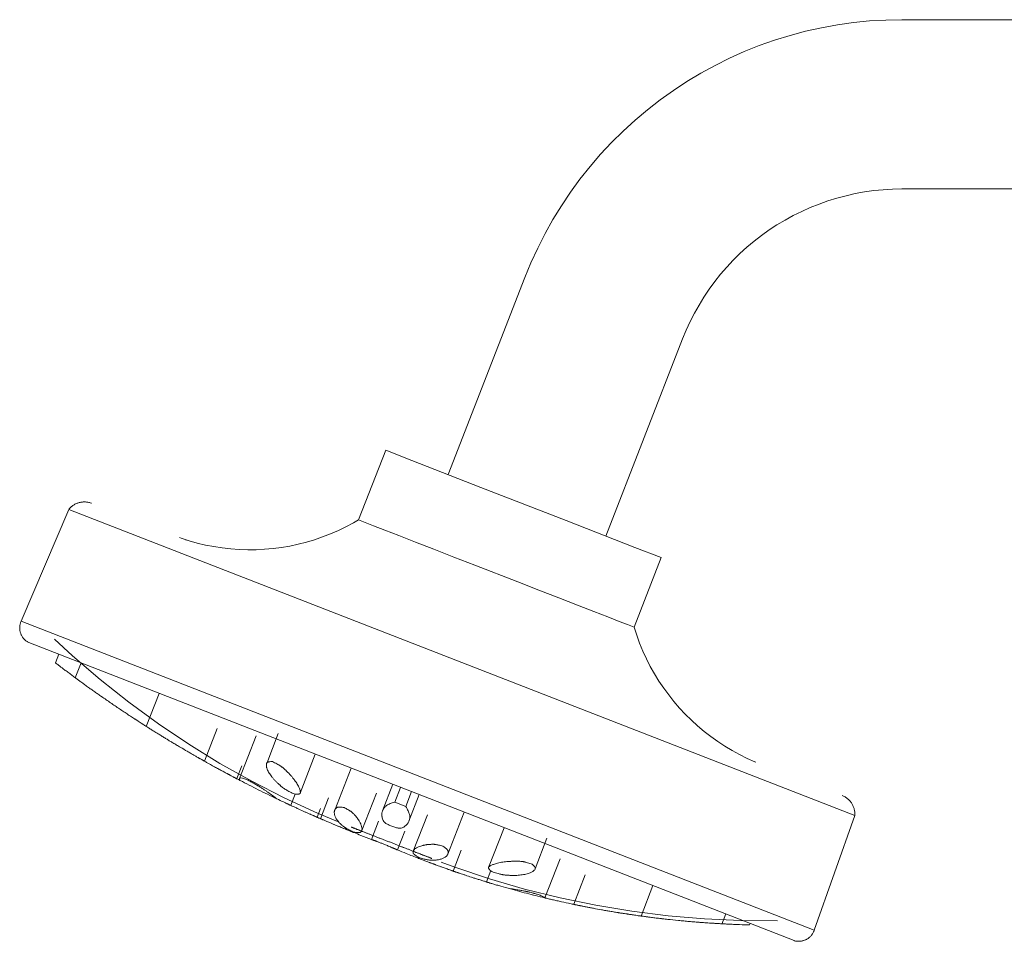
# Model space of a CAD drawing. Units: millimetres. Extents: x -7307 to -5343, y -15439 to 1445.
# Drawn here: x -6466 to -6326, y 1295 to 1426 of the extents above; entities that cross this region are included whole.
import ezdxf

# ---------------------------------------------------------------- set-up
doc = ezdxf.new("R2010")
doc.units = ezdxf.units.MM
doc.layers.add('P-SANR-FIXT', color=6, linetype='Continuous', lineweight=18)

# ---------------------------------------------------------------- blocks, each defined once
blk = doc.blocks.new('01-1822-11 MEZCLADOR DUCHA 8_ CON SALIDA TEDESCA - 01-1822-11-2569646-Vista derecha')
at = {"layer": 'P-SANR-FIXT'}
for p, q in [((-15236.54, 1426.04), (-15313.92, 1426.04)), ((-15313.92, 1402.04), (-15236.54, 1402.04)), ((-15367.37, 1389.5), (-15378.26, 1361.54)), ((-15355.9, 1352.83), (-15345.01, 1380.79)), ((-15387.11, 1364.99), (-15390.95, 1355.12)), ((-15432.04, 1356.62), (-15438.8, 1340.76)), ((-15320.59, 1313.22), (-15432.04, 1356.62)), ((-15390.95, 1355.12), (-15388.82, 1354.29)), ((-15388.82, 1354.29), (-15387.22, 1353.67)), ((-15387.22, 1353.67), (-15385.23, 1352.89)), ((-15385.23, 1352.89), (-15382.9, 1351.98)), ((-15415.42, 1352.27), (-15415.43, 1352.27)), ((-15382.89, 1351.98), (-15380.28, 1350.96)), ((-15380.28, 1350.96), (-15377.45, 1349.86)), ((-15377.45, 1349.86), (-15374.47, 1348.7)), ((-15374.47, 1348.7), (-15368.36, 1346.32)), ((-15351.88, 1339.9), (-15348.04, 1349.77)), ((-15368.36, 1346.32), (-15365.38, 1345.16)), ((-15365.38, 1345.16), (-15362.55, 1344.06)), ((-15362.54, 1344.06), (-15359.93, 1343.04)), ((-15359.93, 1343.04), (-15357.6, 1342.13)), ((-15357.6, 1342.13), (-15355.61, 1341.36)), ((-15326.34, 1296.96), (-15438.8, 1340.76)), ((-15355.61, 1341.36), (-15354.01, 1340.73)), ((-15354.01, 1340.73), (-15352.84, 1340.28)), ((-15352.83, 1340.28), (-15351.88, 1339.9)), ((-15437.72, 1337.73), (-15329.19, 1295.47)), ((-15433.45, 1336.07), (-15433.92, 1334.85)), ((-15430.29, 1334.84), (-15431.12, 1332.71)), ((-15419.23, 1330.53), (-15421.06, 1325.83)), ((-15412.78, 1320.92), (-15410.98, 1325.55)), ((-15405.49, 1324.5), (-15407.83, 1318.48)), ((-15402.34, 1324.82), (-15403.98, 1320.61)), ((-15399.24, 1316.37), (-15397.09, 1321.91)), ((-15408.21, 1318.44), (-15407.5, 1320.26)), ((-15392.02, 1319.93), (-15394.34, 1313.97)), ((-15386.08, 1317.65), (-15387.55, 1313.87)), ((-15385.83, 1315.09), (-15385, 1317.2)), ((-15383.44, 1316.6), (-15384.27, 1314.48)), ((-15400.57, 1314.66), (-15399.95, 1316.24)), ((-15395.21, 1315.71), (-15396.35, 1312.76)), ((-15390.5, 1311.07), (-15388.43, 1316.39)), ((-15383.82, 1312.42), (-15382.36, 1316.17)), ((-15396.84, 1312.97), (-15396.36, 1314.2)), ((-15384.27, 1314.48), (-15385.83, 1315.09)), ((-15388.11, 1312.42), (-15389.13, 1309.82)), ((-15381.2, 1313.29), (-15383.19, 1308.17)), ((-15378.3, 1307.75), (-15375.99, 1313.69)), ((-15326.34, 1296.96), (-15320.59, 1313.22)), ((-15385.41, 1308.33), (-15384.37, 1311)), ((-15370.31, 1311.48), (-15372.51, 1305.82)), ((-15391.58, 1310.78), (-15391.54, 1310.87)), ((-15365.93, 1305.66), (-15364.24, 1309.98)), ((-15377.54, 1305.34), (-15376.4, 1308.28)), ((-15382.5, 1307.32), (-15382.55, 1307.18)), ((-15364.54, 1301.52), (-15362.38, 1307.05)), ((-15372.19, 1305.4), (-15372.82, 1303.8)), ((-15358.81, 1304.82), (-15360.44, 1300.63)), ((-15350.9, 1298.94), (-15349.22, 1303.27)), ((-15339.45, 1297.83), (-15338.9, 1299.25)), ((-15335.53, 1297.7), (-15335.45, 1297.91))]:
    blk.add_line(p, q, dxfattribs=at)
at = {"layer": 'P-SANR-FIXT', "flags": 128}
for points in [[(-15313.92, 1426.04), (-15316.21, 1426), (-15318.5, 1425.86), (-15320.79, 1425.63), (-15323.06, 1425.31), (-15325.32, 1424.9), (-15327.56, 1424.4), (-15329.77, 1423.81), (-15331.96, 1423.13), (-15334.13, 1422.37), (-15336.26, 1421.52), (-15338.35, 1420.58), (-15340.41, 1419.56), (-15342.42, 1418.46), (-15344.39, 1417.28), (-15346.31, 1416.02), (-15348.18, 1414.69), (-15349.99, 1413.28), (-15351.74, 1411.81), (-15353.44, 1410.26), (-15355.07, 1408.65), (-15356.64, 1406.97), (-15358.13, 1405.23), (-15359.56, 1403.43), (-15360.91, 1401.58), (-15362.19, 1399.67), (-15363.39, 1397.72), (-15364.51, 1395.72), (-15365.55, 1393.67), (-15366.51, 1391.59), (-15367.37, 1389.5)], [(-15345.01, 1380.79), (-15344.5, 1382.02), (-15343.94, 1383.23), (-15343.34, 1384.42), (-15342.68, 1385.59), (-15341.98, 1386.72), (-15341.24, 1387.83), (-15340.45, 1388.91), (-15339.62, 1389.95), (-15338.75, 1390.96), (-15337.84, 1391.94), (-15336.89, 1392.88), (-15335.91, 1393.78), (-15334.88, 1394.63), (-15333.83, 1395.45), (-15332.74, 1396.23), (-15331.63, 1396.96), (-15330.48, 1397.64), (-15329.31, 1398.28), (-15328.11, 1398.87), (-15326.9, 1399.42), (-15325.66, 1399.91), (-15324.4, 1400.36), (-15323.12, 1400.75), (-15321.83, 1401.09), (-15320.53, 1401.38), (-15319.22, 1401.62), (-15317.9, 1401.81), (-15316.57, 1401.94), (-15315.24, 1402.02), (-15313.92, 1402.04)], [(-15387.11, 1364.99), (-15383.38, 1363.53), (-15373.61, 1359.73), (-15361.53, 1355.03), (-15351.77, 1351.22), (-15348.04, 1349.77)], [(-15432.04, 1356.62), (-15431.97, 1356.71), (-15431.89, 1356.79), (-15431.81, 1356.87), (-15431.73, 1356.95), (-15431.64, 1357.02), (-15431.56, 1357.09), (-15431.47, 1357.16), (-15431.37, 1357.22), (-15431.28, 1357.28), (-15431.18, 1357.34), (-15431.08, 1357.39), (-15430.98, 1357.44), (-15430.87, 1357.48), (-15430.77, 1357.52), (-15430.66, 1357.55), (-15430.55, 1357.59), (-15430.44, 1357.61), (-15430.33, 1357.63), (-15430.22, 1357.65), (-15430.11, 1357.66), (-15429.99, 1357.67), (-15429.88, 1357.68), (-15429.77, 1357.68), (-15429.65, 1357.67), (-15429.54, 1357.66), (-15429.43, 1357.65), (-15429.32, 1357.63), (-15429.21, 1357.61), (-15429.1, 1357.58), (-15428.99, 1357.55), (-15428.88, 1357.51), (-15428.82, 1357.48)], [(-15416.36, 1352.61), (-15416.12, 1352.53), (-15414.98, 1352.16), (-15413.82, 1351.83), (-15412.65, 1351.56), (-15411.46, 1351.33), (-15410.27, 1351.15), (-15409.08, 1351.01), (-15407.88, 1350.93), (-15406.67, 1350.89), (-15405.47, 1350.9), (-15404.27, 1350.96), (-15403.07, 1351.07), (-15401.87, 1351.22), (-15400.69, 1351.42), (-15399.51, 1351.67), (-15398.34, 1351.97), (-15397.19, 1352.31), (-15396.05, 1352.7), (-15394.93, 1353.13), (-15393.82, 1353.61), (-15392.74, 1354.13), (-15391.67, 1354.7), (-15390.95, 1355.12)], [(-15437.72, 1337.73), (-15437.8, 1337.77), (-15437.88, 1337.82), (-15437.96, 1337.87), (-15438.03, 1337.92), (-15438.11, 1337.98), (-15438.18, 1338.04), (-15438.25, 1338.1), (-15438.32, 1338.16), (-15438.38, 1338.23), (-15438.44, 1338.3), (-15438.5, 1338.37), (-15438.56, 1338.45), (-15438.61, 1338.52), (-15438.66, 1338.6), (-15438.71, 1338.68), (-15438.75, 1338.76), (-15438.79, 1338.85), (-15438.83, 1338.93), (-15438.86, 1339.02), (-15438.89, 1339.11), (-15438.92, 1339.2), (-15438.94, 1339.29), (-15438.96, 1339.38), (-15438.98, 1339.47), (-15438.99, 1339.57), (-15439, 1339.66), (-15439, 1339.75), (-15439, 1339.84), (-15439, 1339.94), (-15438.99, 1340.03), (-15438.98, 1340.12), (-15438.97, 1340.22), (-15438.95, 1340.31), (-15438.93, 1340.4), (-15438.9, 1340.49), (-15438.88, 1340.58), (-15438.84, 1340.66), (-15438.81, 1340.75), (-15438.8, 1340.76)], [(-15351.88, 1339.9), (-15351.51, 1338.76), (-15351.1, 1337.63), (-15350.64, 1336.52), (-15350.13, 1335.42), (-15349.59, 1334.35), (-15349, 1333.3), (-15348.37, 1332.27), (-15347.69, 1331.28), (-15346.98, 1330.3), (-15346.23, 1329.36), (-15345.45, 1328.45), (-15344.63, 1327.57), (-15343.77, 1326.72), (-15342.88, 1325.91), (-15341.96, 1325.14), (-15341.01, 1324.4), (-15340.03, 1323.7), (-15339.02, 1323.04), (-15337.99, 1322.42), (-15336.93, 1321.85), (-15335.85, 1321.31), (-15334.75, 1320.82), (-15334.61, 1320.77)], [(-15393.94, 1312.37), (-15396.79, 1313.55), (-15401.49, 1315.71), (-15406.11, 1318.07), (-15410.63, 1320.6), (-15415.04, 1323.31), (-15419.34, 1326.2), (-15423.52, 1329.26), (-15427.57, 1332.48), (-15431.5, 1335.86), (-15434.05, 1338.22)], [(-15322.38, 1316.04), (-15322.28, 1316), (-15322.18, 1315.95), (-15322.08, 1315.9), (-15321.98, 1315.84), (-15321.88, 1315.78), (-15321.79, 1315.72), (-15321.7, 1315.65), (-15321.61, 1315.58), (-15321.52, 1315.51), (-15321.44, 1315.43), (-15321.36, 1315.35), (-15321.29, 1315.27), (-15321.21, 1315.18), (-15321.14, 1315.09), (-15321.08, 1315), (-15321.02, 1314.91), (-15320.96, 1314.81), (-15320.9, 1314.71), (-15320.85, 1314.61), (-15320.81, 1314.51), (-15320.77, 1314.4), (-15320.73, 1314.3), (-15320.7, 1314.19), (-15320.67, 1314.08), (-15320.64, 1313.97), (-15320.62, 1313.86), (-15320.61, 1313.75), (-15320.6, 1313.63), (-15320.59, 1313.52), (-15320.59, 1313.41), (-15320.59, 1313.29), (-15320.59, 1313.22)], [(-15380.56, 1307.12), (-15380.57, 1307.12), (-15380.59, 1307.13), (-15380.63, 1307.14), (-15380.67, 1307.16), (-15380.72, 1307.18), (-15380.78, 1307.2), (-15380.84, 1307.23), (-15380.92, 1307.26), (-15381, 1307.29), (-15381.1, 1307.33), (-15381.2, 1307.37), (-15381.31, 1307.41), (-15381.43, 1307.46), (-15381.55, 1307.5), (-15381.69, 1307.56), (-15381.83, 1307.61), (-15381.97, 1307.67), (-15382.13, 1307.73), (-15382.29, 1307.79), (-15382.46, 1307.86), (-15382.63, 1307.92), (-15382.81, 1307.99), (-15382.99, 1308.07), (-15383.18, 1308.14), (-15383.38, 1308.22), (-15383.58, 1308.29), (-15383.78, 1308.37), (-15383.99, 1308.45), (-15384.2, 1308.54), (-15384.42, 1308.62), (-15384.64, 1308.7), (-15384.86, 1308.79), (-15385.08, 1308.88), (-15385.3, 1308.97), (-15385.53, 1309.05), (-15385.76, 1309.14), (-15385.99, 1309.23), (-15386.21, 1309.32), (-15386.44, 1309.41), (-15386.67, 1309.5), (-15386.9, 1309.59), (-15387.13, 1309.68), (-15387.35, 1309.76), (-15387.58, 1309.85), (-15387.8, 1309.94), (-15388.02, 1310.02), (-15388.23, 1310.11), (-15388.45, 1310.19), (-15388.66, 1310.27), (-15388.86, 1310.35), (-15389.07, 1310.43), (-15389.26, 1310.51), (-15389.46, 1310.58), (-15389.64, 1310.66), (-15389.83, 1310.73), (-15390, 1310.8), (-15390.17, 1310.86), (-15390.34, 1310.93), (-15390.5, 1310.99), (-15390.65, 1311.05), (-15390.79, 1311.1), (-15390.93, 1311.16), (-15391.06, 1311.21), (-15391.18, 1311.25), (-15391.3, 1311.3), (-15391.4, 1311.34), (-15391.5, 1311.38), (-15391.59, 1311.41), (-15391.67, 1311.44), (-15391.74, 1311.47), (-15391.81, 1311.5), (-15391.86, 1311.52), (-15391.91, 1311.54), (-15391.94, 1311.55), (-15391.97, 1311.56), (-15391.99, 1311.57), (-15392, 1311.57)], [(-15392, 1311.57), (-15391.98, 1311.57), (-15391.96, 1311.56), (-15391.93, 1311.54), (-15391.89, 1311.53), (-15391.84, 1311.51), (-15391.78, 1311.49), (-15391.71, 1311.46), (-15391.63, 1311.43), (-15391.55, 1311.4), (-15391.46, 1311.36), (-15391.35, 1311.32), (-15391.24, 1311.28), (-15391.13, 1311.23), (-15391, 1311.18), (-15390.87, 1311.13), (-15390.73, 1311.08), (-15390.58, 1311.02), (-15390.43, 1310.96), (-15390.26, 1310.9), (-15390.1, 1310.83), (-15389.92, 1310.76), (-15389.74, 1310.69), (-15389.56, 1310.62), (-15389.37, 1310.55), (-15389.17, 1310.47), (-15388.97, 1310.39), (-15388.77, 1310.32), (-15388.56, 1310.23), (-15388.35, 1310.15), (-15388.14, 1310.07), (-15387.92, 1309.98), (-15387.7, 1309.9), (-15387.47, 1309.81), (-15387.25, 1309.72), (-15387.02, 1309.63), (-15386.8, 1309.55), (-15386.57, 1309.46), (-15386.34, 1309.37), (-15386.11, 1309.28), (-15385.88, 1309.19), (-15385.65, 1309.1), (-15385.43, 1309.01), (-15385.2, 1308.92), (-15384.98, 1308.84), (-15384.75, 1308.75), (-15384.53, 1308.67), (-15384.32, 1308.58), (-15384.1, 1308.5), (-15383.89, 1308.42), (-15383.69, 1308.34), (-15383.49, 1308.26), (-15383.29, 1308.18), (-15383.1, 1308.11), (-15382.91, 1308.03), (-15382.73, 1307.96), (-15382.55, 1307.89), (-15382.38, 1307.83), (-15382.21, 1307.76), (-15382.06, 1307.7), (-15381.9, 1307.64), (-15381.76, 1307.59), (-15381.62, 1307.53), (-15381.49, 1307.48), (-15381.37, 1307.43), (-15381.26, 1307.39), (-15381.15, 1307.35), (-15381.05, 1307.31), (-15380.96, 1307.28), (-15380.88, 1307.24), (-15380.81, 1307.22), (-15380.75, 1307.19), (-15380.69, 1307.17), (-15380.65, 1307.15), (-15380.61, 1307.14), (-15380.58, 1307.13), (-15380.56, 1307.12), (-15380.55, 1307.12)], [(-15331.55, 1298.3), (-15336.73, 1298.33), (-15341.91, 1298.56), (-15347.07, 1298.99), (-15352.21, 1299.64), (-15357.32, 1300.49), (-15362.39, 1301.54), (-15367.41, 1302.79), (-15372.39, 1304.25), (-15377.3, 1305.9), (-15379.23, 1306.62)], [(-15326.34, 1296.96), (-15326.37, 1296.87), (-15326.4, 1296.79), (-15326.44, 1296.7), (-15326.48, 1296.62), (-15326.53, 1296.54), (-15326.58, 1296.46), (-15326.63, 1296.38), (-15326.68, 1296.3), (-15326.74, 1296.23), (-15326.8, 1296.16), (-15326.87, 1296.09), (-15326.93, 1296.03), (-15327, 1295.96), (-15327.07, 1295.9), (-15327.14, 1295.84), (-15327.22, 1295.79), (-15327.3, 1295.74), (-15327.38, 1295.69), (-15327.46, 1295.65), (-15327.54, 1295.6), (-15327.63, 1295.57), (-15327.71, 1295.53), (-15327.8, 1295.5), (-15327.89, 1295.47), (-15327.98, 1295.45), (-15328.07, 1295.43), (-15328.16, 1295.41), (-15328.26, 1295.39), (-15328.35, 1295.39), (-15328.44, 1295.38), (-15328.53, 1295.38), (-15328.63, 1295.38), (-15328.72, 1295.38), (-15328.81, 1295.39), (-15328.91, 1295.4), (-15329, 1295.42), (-15329.09, 1295.44), (-15329.18, 1295.46), (-15329.19, 1295.47)]]:
    blk.add_lwpolyline(points, dxfattribs=at)
at = {"layer": 'P-SANR-FIXT'}
for points, knots in [([(-15433.92, 1334.85), (-15433.85, 1334.8), (-15433.69, 1334.67), (-15433.42, 1334.47), (-15433.18, 1334.29), (-15432.92, 1334.08), (-15432.54, 1333.8), (-15432.11, 1333.48), (-15431.79, 1333.24), (-15431.47, 1333), (-15431.24, 1332.83), (-15431.08, 1332.71)], [-1, -1, -1, -1, -0.9583333, -0.9166667, -0.890625, -0.875, -0.8333333, -0.7916667, -0.7708333, -0.75, -0.7097681, -0.7097681, -0.7097681, -0.7097681]), ([(-15431.08, 1332.71), (-15430.96, 1332.63), (-15430.73, 1332.45), (-15430.38, 1332.2), (-15430.09, 1331.99), (-15429.79, 1331.77), (-15429.38, 1331.48), (-15428.94, 1331.16), (-15428.61, 1330.93), (-15428.28, 1330.69), (-15427.87, 1330.4), (-15427.33, 1330.03), (-15426.74, 1329.62), (-15425.9, 1329.04), (-15425.05, 1328.47), (-15424.22, 1327.91), (-15423.71, 1327.57), (-15423.31, 1327.31), (-15423.03, 1327.12), (-15422.79, 1326.97), (-15422.6, 1326.85), (-15422.47, 1326.76), (-15422.33, 1326.67), (-15422.14, 1326.54), (-15421.9, 1326.39), (-15421.68, 1326.25), (-15421.53, 1326.15), (-15421.42, 1326.08), (-15421.33, 1326.02), (-15421.22, 1325.95), (-15421.1, 1325.88), (-15421.02, 1325.83), (-15420.99, 1325.81)], [-1, -1, -1, -1, -0.9583333, -0.9166667, -0.890625, -0.875, -0.8333333, -0.7916667, -0.7708333, -0.75, -0.7083333, -0.6666667, -0.6111111, -0.5555556, -0.4444444, -0.3888889, -0.3333333, -0.3055556, -0.2777778, -0.25, -0.2361111, -0.2222222, -0.2083333, -0.1944444, -0.1666667, -0.1388889, -0.125, -0.1111111, -0.0972222, -0.0833333, -0.0555556, -0.0286013, -0.0286013, -0.0286013, -0.0286013]), ([(-15420.93, 1325.77), (-15420.94, 1325.78), (-15420.96, 1325.79), (-15420.98, 1325.8), (-15420.99, 1325.81), (-15420.95, 1325.78), (-15420.9, 1325.75), (-15420.87, 1325.73)], [-0.1111111, -0.1111111, -0.1111111, -0.1111111, -0.0972222, -0.0833333, -0.0555556, -0.0277778, 0, 0, 0, 0]), ([(-15420.87, 1325.73), (-15420.72, 1325.64), (-15420.43, 1325.45), (-15420.03, 1325.2), (-15419.72, 1325.01), (-15419.41, 1324.82), (-15419.03, 1324.58), (-15418.63, 1324.34), (-15418.33, 1324.15), (-15418.04, 1323.97), (-15417.69, 1323.76), (-15417.23, 1323.49), (-15416.75, 1323.2), (-15416.06, 1322.79), (-15415.4, 1322.4), (-15414.77, 1322.04), (-15414.4, 1321.82), (-15414.12, 1321.66), (-15413.92, 1321.55), (-15413.76, 1321.46), (-15413.64, 1321.39), (-15413.55, 1321.34), (-15413.47, 1321.29), (-15413.34, 1321.22), (-15413.19, 1321.13), (-15413.06, 1321.06), (-15412.98, 1321.01), (-15412.94, 1320.99), (-15412.91, 1320.97), (-15412.88, 1320.96), (-15412.87, 1320.95), (-15412.9, 1320.97), (-15412.93, 1320.99), (-15412.95, 1320.99)], [-1, -1, -1, -1, -0.9583333, -0.9166667, -0.890625, -0.875, -0.8333333, -0.7916667, -0.7708333, -0.75, -0.7083333, -0.6666667, -0.6111111, -0.5555556, -0.4444444, -0.3888889, -0.3333333, -0.3055556, -0.2777778, -0.25, -0.2361111, -0.2222222, -0.2083333, -0.1944444, -0.1666667, -0.1388889, -0.125, -0.1111111, -0.0972222, -0.0833333, -0.0555556, -0.0277778, -0.009366, -0.009366, -0.009366, -0.009366]), ([(-15418.44, 1324.22), (-15418.45, 1324.22), (-15418.47, 1324.24), (-15418.49, 1324.25), (-15418.48, 1324.24), (-15418.47, 1324.23)], [-0.05442963, -0.05442963, -0.05442963, -0.05442963, -0.05, -0.025, 0, 0, 0, 0]), ([(-15412.94, 1320.99), (-15412.79, 1320.91), (-15412.26, 1320.61), (-15411.55, 1320.21), (-15410.83, 1319.82), (-15410.4, 1319.59), (-15410.07, 1319.41), (-15409.83, 1319.28), (-15409.64, 1319.18), (-15409.49, 1319.1), (-15409.37, 1319.04), (-15409.26, 1318.98), (-15409.11, 1318.89), (-15408.91, 1318.79), (-15408.74, 1318.7), (-15408.62, 1318.64), (-15408.55, 1318.6), (-15408.48, 1318.57), (-15408.41, 1318.53), (-15408.35, 1318.49), (-15408.31, 1318.47), (-15408.3, 1318.47), (-15408.31, 1318.47)], [-0.5384535, -0.5384535, -0.5384535, -0.5384535, -0.5, -0.4, -0.35, -0.3, -0.275, -0.25, -0.225, -0.2125, -0.2, -0.1875, -0.175, -0.15, -0.125, -0.1125, -0.1, -0.0875, -0.075, -0.05, -0.025, 0, 0, 0, 0]), ([(-15400, 1316.24), (-15400.12, 1316.3), (-15400.36, 1316.4), (-15400.69, 1316.56), (-15400.94, 1316.69), (-15401.13, 1316.8), (-15401.26, 1316.88), (-15401.39, 1316.95), (-15401.54, 1317.06), (-15401.72, 1317.19), (-15401.88, 1317.32), (-15402, 1317.43), (-15402.09, 1317.5), (-15402.18, 1317.58), (-15402.3, 1317.68), (-15402.43, 1317.8), (-15402.58, 1317.94), (-15402.77, 1318.14), (-15403, 1318.39), (-15403.33, 1318.77), (-15403.59, 1319.15), (-15403.79, 1319.51), (-15403.89, 1319.73), (-15403.95, 1319.91), (-15403.99, 1320.04), (-15404.01, 1320.14), (-15404.02, 1320.22), (-15404.02, 1320.28), (-15404.02, 1320.35), (-15404.02, 1320.43), (-15404.02, 1320.53), (-15403.99, 1320.63), (-15403.95, 1320.69), (-15403.91, 1320.73), (-15403.85, 1320.76), (-15403.76, 1320.8), (-15403.62, 1320.83), (-15403.42, 1320.85), (-15403.26, 1320.85), (-15403.18, 1320.85)], [-1, -1, -1, -1, -0.972222, -0.944444, -0.916667, -0.902778, -0.888889, -0.875, -0.861111, -0.833333, -0.805556, -0.791667, -0.777778, -0.763889, -0.75, -0.722222, -0.694444, -0.666667, -0.611111, -0.555556, -0.444444, -0.388889, -0.333333, -0.305556, -0.277778, -0.25, -0.236111, -0.222222, -0.208333, -0.194444, -0.166667, -0.138889, -0.125, -0.111111, -0.097222, -0.083333, -0.055556, -0.027778, 0, 0, 0, 0]), ([(-15403.18, 1320.85), (-15403.07, 1320.8), (-15402.85, 1320.7), (-15402.54, 1320.55), (-15402.3, 1320.41), (-15402.12, 1320.3), (-15401.99, 1320.22), (-15401.87, 1320.13), (-15401.72, 1320.02), (-15401.54, 1319.86), (-15401.37, 1319.71), (-15401.24, 1319.59), (-15401.15, 1319.5), (-15401.06, 1319.42), (-15400.95, 1319.3), (-15400.81, 1319.16), (-15400.66, 1319), (-15400.47, 1318.78), (-15400.26, 1318.53), (-15399.95, 1318.13), (-15399.69, 1317.74), (-15399.48, 1317.38), (-15399.37, 1317.16), (-15399.31, 1317), (-15399.26, 1316.88), (-15399.24, 1316.79), (-15399.22, 1316.72), (-15399.22, 1316.67), (-15399.21, 1316.61), (-15399.2, 1316.54), (-15399.2, 1316.46), (-15399.21, 1316.38), (-15399.24, 1316.33), (-15399.29, 1316.3), (-15399.34, 1316.27), (-15399.42, 1316.25), (-15399.56, 1316.23), (-15399.75, 1316.22), (-15399.91, 1316.23), (-15400, 1316.24)], [-1, -1, -1, -1, -0.972222, -0.944444, -0.916667, -0.902778, -0.888889, -0.875, -0.861111, -0.833333, -0.805556, -0.791667, -0.777778, -0.763889, -0.75, -0.722222, -0.694444, -0.666667, -0.611111, -0.555556, -0.444444, -0.388889, -0.333333, -0.305556, -0.277778, -0.25, -0.236111, -0.222222, -0.208333, -0.194444, -0.166667, -0.138889, -0.125, -0.111111, -0.097222, -0.083333, -0.055556, -0.027778, 0, 0, 0, 0]), ([(-15408.55, 1318.6), (-15408.55, 1318.6), (-15408.56, 1318.61), (-15408.56, 1318.61), (-15408.56, 1318.61)], [-0.02854528, -0.02854528, -0.02854528, -0.02854528, -0.02777778, 0, 0, 0, 0]), ([(-15408.33, 1318.48), (-15408.27, 1318.45), (-15408.11, 1318.37), (-15407.91, 1318.26), (-15407.77, 1318.19), (-15407.75, 1318.18)], [-0.96753792, -0.96753792, -0.96753792, -0.96753792, -0.94444444, -0.90277778, -0.89528828, -0.89528828, -0.89528828, -0.89528828]), ([(-15407.42, 1318.53), (-15407.33, 1318.5), (-15407.14, 1318.43), (-15406.87, 1318.32), (-15406.6, 1318.2), (-15406.38, 1318.1), (-15406.21, 1318.01), (-15406.03, 1317.92), (-15405.82, 1317.79), (-15405.6, 1317.67), (-15405.44, 1317.57), (-15405.33, 1317.5), (-15405.22, 1317.43), (-15405.07, 1317.35), (-15404.91, 1317.24), (-15404.72, 1317.12), (-15404.53, 1316.99), (-15404.34, 1316.87), (-15404.1, 1316.71), (-15403.7, 1316.43), (-15403.13, 1316.03), (-15402.72, 1315.72), (-15402.52, 1315.57)], [-1, -1, -1, -1, -0.958333, -0.916667, -0.875, -0.833333, -0.8125, -0.791667, -0.75, -0.708333, -0.6875, -0.666667, -0.645833, -0.625, -0.583333, -0.541667, -0.5, -0.458333, -0.416667, -0.333333, -0.166667, 0, 0, 0, 0]), ([(-15403.68, 1316.13), (-15403.68, 1316.13), (-15403.69, 1316.14), (-15403.69, 1316.14), (-15403.68, 1316.13), (-15403.68, 1316.13)], [-0.11111111, -0.11111111, -0.11111111, -0.11111111, -0.10416667, -0.08333333, -0.07724692, -0.07724692, -0.07724692, -0.07724692]), ([(-15403.68, 1316.13), (-15403.69, 1316.13), (-15403.69, 1316.14), (-15403.69, 1316.13), (-15403.68, 1316.13)], [-0.92275308, -0.92275308, -0.92275308, -0.92275308, -0.90277778, -0.88888889, -0.88888889, -0.88888889, -0.88888889]), ([(-15402.52, 1315.57), (-15402.22, 1315.42), (-15401.87, 1315.26), (-15401.51, 1315.09), (-15401.33, 1315.01), (-15401.2, 1314.94), (-15401.1, 1314.9), (-15401.03, 1314.87), (-15400.97, 1314.83), (-15400.87, 1314.79), (-15400.77, 1314.74), (-15400.69, 1314.7), (-15400.64, 1314.69), (-15400.63, 1314.68), (-15400.63, 1314.68), (-15400.64, 1314.68), (-15400.66, 1314.69), (-15400.67, 1314.7)], [-1, -1, -1, -1, -0.75, -0.6875, -0.625, -0.5625, -0.53125, -0.5, -0.46875, -0.4375, -0.375, -0.3125, -0.28125, -0.25, -0.21875, -0.1875, -0.1337073, -0.1337073, -0.1337073, -0.1337073]), ([(-15400.62, 1314.68), (-15400.61, 1314.67), (-15400.52, 1314.63), (-15400.26, 1314.51), (-15399.87, 1314.33), (-15399.27, 1314.05), (-15398.73, 1313.81), (-15398.22, 1313.58), (-15397.92, 1313.45), (-15397.71, 1313.35), (-15397.55, 1313.28), (-15397.41, 1313.22), (-15397.3, 1313.17), (-15397.22, 1313.14), (-15397.12, 1313.1), (-15397, 1313.04), (-15396.9, 1313), (-15396.87, 1312.99), (-15396.87, 1312.99), (-15396.88, 1312.99), (-15396.88, 1312.99)], [-0.6983443, -0.6983443, -0.6983443, -0.6983443, -0.6944444, -0.6666667, -0.6111111, -0.5555556, -0.4444444, -0.3888889, -0.3333333, -0.3055556, -0.2777778, -0.25, -0.2291667, -0.2083333, -0.1944444, -0.1666667, -0.125, -0.1041667, -0.0833333, -0.0766725, -0.0766725, -0.0766725, -0.0766725]), ([(-15391.75, 1310.91), (-15391.86, 1310.96), (-15392.06, 1311.05), (-15392.34, 1311.2), (-15392.56, 1311.31), (-15392.71, 1311.4), (-15392.82, 1311.46), (-15392.92, 1311.53), (-15393.03, 1311.61), (-15393.16, 1311.71), (-15393.27, 1311.8), (-15393.35, 1311.88), (-15393.41, 1311.94), (-15393.48, 1311.99), (-15393.55, 1312.06), (-15393.64, 1312.15), (-15393.73, 1312.25), (-15393.85, 1312.39), (-15393.98, 1312.56), (-15394.11, 1312.76), (-15394.22, 1312.96), (-15394.33, 1313.22), (-15394.39, 1313.46), (-15394.4, 1313.67), (-15394.39, 1313.78), (-15394.37, 1313.86), (-15394.35, 1313.93), (-15394.33, 1314.01), (-15394.3, 1314.07), (-15394.27, 1314.11), (-15394.24, 1314.15), (-15394.21, 1314.18), (-15394.16, 1314.23), (-15394.1, 1314.3), (-15394.02, 1314.35), (-15393.94, 1314.38), (-15393.87, 1314.4), (-15393.79, 1314.41), (-15393.67, 1314.41), (-15393.51, 1314.41), (-15393.28, 1314.39), (-15393.11, 1314.36), (-15393.01, 1314.34)], [-1, -1, -1, -1, -0.975, -0.95, -0.925, -0.9125, -0.9, -0.8875, -0.875, -0.85, -0.825, -0.8125, -0.8, -0.7875, -0.775, -0.75, -0.725, -0.7, -0.65, -0.6, -0.55, -0.5, -0.4, -0.35, -0.325, -0.3, -0.275, -0.25, -0.225, -0.2125, -0.2, -0.1875, -0.175, -0.15, -0.125, -0.1125, -0.1, -0.0875, -0.075, -0.05, -0.025, 0, 0, 0, 0]), ([(-15393.01, 1314.34), (-15392.92, 1314.29), (-15392.73, 1314.2), (-15392.46, 1314.06), (-15392.27, 1313.94), (-15392.12, 1313.84), (-15392.02, 1313.77), (-15391.92, 1313.69), (-15391.8, 1313.59), (-15391.67, 1313.46), (-15391.55, 1313.34), (-15391.46, 1313.24), (-15391.4, 1313.17), (-15391.34, 1313.11), (-15391.27, 1313.02), (-15391.19, 1312.93), (-15391.11, 1312.81), (-15391.01, 1312.66), (-15390.88, 1312.47), (-15390.76, 1312.26), (-15390.65, 1312.05), (-15390.54, 1311.78), (-15390.48, 1311.54), (-15390.46, 1311.32), (-15390.47, 1311.2), (-15390.49, 1311.11), (-15390.51, 1311.04), (-15390.53, 1310.99), (-15390.56, 1310.96), (-15390.59, 1310.93), (-15390.61, 1310.91), (-15390.64, 1310.87), (-15390.69, 1310.83), (-15390.75, 1310.8), (-15390.82, 1310.78), (-15390.89, 1310.78), (-15390.97, 1310.78), (-15391.08, 1310.78), (-15391.24, 1310.8), (-15391.47, 1310.84), (-15391.65, 1310.88), (-15391.75, 1310.91)], [-1, -1, -1, -1, -0.975, -0.95, -0.925, -0.9125, -0.9, -0.8875, -0.875, -0.85, -0.825, -0.8125, -0.8, -0.7875, -0.775, -0.75, -0.725, -0.7, -0.65, -0.6, -0.55, -0.5, -0.4, -0.35, -0.3, -0.275, -0.25, -0.225, -0.2125, -0.2, -0.1875, -0.175, -0.15, -0.125, -0.1125, -0.1, -0.0875, -0.075, -0.05, -0.025, 0, 0, 0, 0]), ([(-15384.27, 1314.48), (-15384.13, 1314.27), (-15383.95, 1313.98), (-15383.8, 1313.61), (-15383.72, 1313.36), (-15383.68, 1313.12), (-15383.7, 1312.82), (-15383.79, 1312.48), (-15383.93, 1312.16), (-15384.07, 1311.97), (-15384.17, 1311.87), (-15384.25, 1311.81), (-15384.31, 1311.77), (-15384.37, 1311.72), (-15384.48, 1311.63), (-15384.65, 1311.51), (-15384.86, 1311.43), (-15385.07, 1311.4), (-15385.24, 1311.41), (-15385.45, 1311.46), (-15385.68, 1311.51), (-15385.95, 1311.6), (-15386.22, 1311.7), (-15386.5, 1311.81), (-15386.76, 1311.92), (-15386.99, 1312.04), (-15387.16, 1312.15), (-15387.3, 1312.25), (-15387.43, 1312.41), (-15387.54, 1312.62), (-15387.59, 1312.84), (-15387.62, 1312.98), (-15387.63, 1313.06), (-15387.64, 1313.12), (-15387.65, 1313.17), (-15387.66, 1313.24), (-15387.67, 1313.37), (-15387.65, 1313.61), (-15387.53, 1313.93), (-15387.37, 1314.25), (-15387.17, 1314.48), (-15386.98, 1314.64), (-15386.75, 1314.77), (-15386.39, 1314.94), (-15386.07, 1315.03), (-15385.83, 1315.09)], [-1, -1, -1, -1, -0.944444, -0.916667, -0.888889, -0.861111, -0.833333, -0.777778, -0.722222, -0.694444, -0.680556, -0.666667, -0.659722, -0.652778, -0.638889, -0.611111, -0.583333, -0.569444, -0.552083, -0.541667, -0.527778, -0.513889, -0.5, -0.486111, -0.472222, -0.458333, -0.444444, -0.430556, -0.416667, -0.388889, -0.361111, -0.347222, -0.340278, -0.333333, -0.326389, -0.319444, -0.305556, -0.277778, -0.222222, -0.166667, -0.138889, -0.111111, -0.083333, -0.055556, 0, 0, 0, 0]), ([(-15396.89, 1313), (-15396.89, 1312.99), (-15396.87, 1312.99), (-15396.84, 1312.97), (-15396.78, 1312.95), (-15396.7, 1312.91), (-15396.57, 1312.86), (-15396.44, 1312.8), (-15396.38, 1312.77)], [-0.761092, -0.761092, -0.761092, -0.761092, -0.75, -0.7222222, -0.6944444, -0.6666667, -0.6111111, -0.5555556, -0.5555556, -0.5555556, -0.5555556]), ([(-15396.88, 1312.99), (-15396.87, 1312.99), (-15396.87, 1312.98), (-15396.87, 1312.99), (-15396.88, 1312.99)], [-0.92332746, -0.92332746, -0.92332746, -0.92332746, -0.90277778, -0.88888889, -0.88888889, -0.88888889, -0.88888889]), ([(-15396.35, 1312.76), (-15396.35, 1312.76), (-15396.35, 1312.76), (-15396.36, 1312.76), (-15396.36, 1312.76), (-15396.33, 1312.75), (-15396.24, 1312.71), (-15396.15, 1312.67), (-15396.02, 1312.62), (-15395.84, 1312.54), (-15395.7, 1312.48), (-15395.62, 1312.45)], [-0.2222222, -0.2222222, -0.2222222, -0.2222222, -0.2083333, -0.1944444, -0.1666667, -0.125, -0.1041667, -0.0833333, -0.0555556, -0.0277778, 0, 0, 0, 0]), ([(-15395.62, 1312.45), (-15395.52, 1312.4), (-15395.33, 1312.32), (-15395, 1312.18), (-15394.72, 1312.06), (-15394.48, 1311.96), (-15394.29, 1311.88), (-15394.1, 1311.8), (-15393.91, 1311.73), (-15393.75, 1311.66), (-15393.63, 1311.61), (-15393.49, 1311.55), (-15393.35, 1311.49), (-15393.18, 1311.42), (-15392.97, 1311.34), (-15392.73, 1311.24), (-15392.38, 1311.1), (-15392.1, 1310.98), (-15391.87, 1310.89), (-15391.75, 1310.85), (-15391.68, 1310.82), (-15391.63, 1310.8), (-15391.6, 1310.79), (-15391.58, 1310.78), (-15391.58, 1310.78), (-15391.58, 1310.78), (-15391.57, 1310.78), (-15391.57, 1310.78)], [-1, -1, -1, -1, -0.9722222, -0.9444444, -0.9027778, -0.8819444, -0.8611111, -0.8333333, -0.8055556, -0.7847222, -0.7638889, -0.75, -0.7222222, -0.6944444, -0.6666667, -0.6111111, -0.5555556, -0.4444444, -0.3888889, -0.3333333, -0.3055556, -0.2777778, -0.25, -0.2291667, -0.2083333, -0.1944444, -0.1940131, -0.1940131, -0.1940131, -0.1940131]), ([(-15391.6, 1310.79), (-15391.29, 1310.66), (-15390.5, 1310.35), (-15389.65, 1310.02), (-15389.13, 1309.82)], [0.6123174, 0.6123174, 0.6123174, 0.6123174, 0.7142857, 0.8524707, 0.8524707, 0.8524707, 0.8524707]), ([(-15389.13, 1309.82), (-15389.13, 1309.82), (-15389.1, 1309.81), (-15389.03, 1309.79), (-15388.98, 1309.77), (-15388.93, 1309.75), (-15388.88, 1309.73), (-15388.82, 1309.7), (-15388.75, 1309.68), (-15388.67, 1309.65), (-15388.57, 1309.61), (-15388.48, 1309.58), (-15388.37, 1309.53), (-15388.23, 1309.48), (-15388.06, 1309.42), (-15387.82, 1309.33), (-15387.61, 1309.25), (-15387.45, 1309.19)], [-0.5, -0.5, -0.5, -0.5, -0.4, -0.35, -0.325, -0.3, -0.275, -0.25, -0.225, -0.2, -0.175, -0.15, -0.125, -0.1, -0.075, -0.05, 0, 0, 0, 0]), ([(-15387.26, 1309.11), (-15387.16, 1309.07), (-15386.98, 1308.99), (-15386.7, 1308.87), (-15386.47, 1308.77), (-15386.29, 1308.69), (-15386.16, 1308.64), (-15386.05, 1308.59), (-15385.95, 1308.55), (-15385.87, 1308.52), (-15385.8, 1308.49), (-15385.74, 1308.46), (-15385.68, 1308.44), (-15385.61, 1308.41), (-15385.54, 1308.38), (-15385.47, 1308.35), (-15385.41, 1308.33), (-15385.41, 1308.33), (-15385.43, 1308.34)], [-1, -1, -1, -1, -0.9722222, -0.9444444, -0.9027778, -0.8819444, -0.8611111, -0.8333333, -0.8055556, -0.7847222, -0.7638889, -0.75, -0.7222222, -0.6944444, -0.6666667, -0.6111111, -0.5555556, -0.4444444, -0.4444444, -0.4444444, -0.4444444]), ([(-15385.42, 1308.33), (-15385, 1308.16), (-15383.97, 1307.73), (-15383.01, 1307.36), (-15382.5, 1307.16)], [0.1750362, 0.1750362, 0.1750362, 0.1750362, 0.2857143, 0.4547671, 0.4547671, 0.4547671, 0.4547671]), ([(-15382.42, 1307.26), (-15382.5, 1307.31), (-15382.65, 1307.4), (-15382.85, 1307.52), (-15382.98, 1307.62), (-15383.06, 1307.69), (-15383.12, 1307.74), (-15383.16, 1307.79), (-15383.2, 1307.85), (-15383.22, 1307.91), (-15383.22, 1307.97), (-15383.22, 1308.02), (-15383.22, 1308.05), (-15383.22, 1308.09), (-15383.21, 1308.13), (-15383.19, 1308.18), (-15383.16, 1308.24), (-15383.11, 1308.32), (-15383.03, 1308.41), (-15382.77, 1308.63), (-15382.38, 1308.81), (-15381.92, 1308.94), (-15381.75, 1308.99), (-15381.61, 1309.02), (-15381.47, 1309.04), (-15381.33, 1309.07), (-15381.2, 1309.09), (-15381.09, 1309.1), (-15381, 1309.1), (-15380.91, 1309.11), (-15380.78, 1309.12), (-15380.6, 1309.13), (-15380.41, 1309.14), (-15380.26, 1309.13), (-15380.13, 1309.12), (-15380.01, 1309.1), (-15379.83, 1309.07), (-15379.6, 1309.02), (-15379.31, 1308.95), (-15379.11, 1308.89), (-15379, 1308.86)], [-1, -1, -1, -1, -0.975, -0.95, -0.925, -0.9125, -0.9, -0.8875, -0.875, -0.85, -0.825, -0.8125, -0.8, -0.7875, -0.775, -0.75, -0.725, -0.7, -0.65, -0.6, -0.4, -0.35, -0.325, -0.3, -0.275, -0.25, -0.225, -0.2125, -0.2, -0.1875, -0.175, -0.15, -0.125, -0.1125, -0.1, -0.0875, -0.075, -0.05, -0.025, 0, 0, 0, 0]), ([(-15379, 1308.86), (-15378.92, 1308.81), (-15378.78, 1308.71), (-15378.6, 1308.58), (-15378.48, 1308.47), (-15378.4, 1308.39), (-15378.35, 1308.33), (-15378.31, 1308.27), (-15378.27, 1308.19), (-15378.25, 1308.1), (-15378.25, 1308.01), (-15378.26, 1307.95), (-15378.26, 1307.9), (-15378.26, 1307.86), (-15378.28, 1307.8), (-15378.3, 1307.74), (-15378.33, 1307.67), (-15378.38, 1307.6), (-15378.42, 1307.53), (-15378.5, 1307.45), (-15378.65, 1307.31), (-15378.93, 1307.14), (-15379.28, 1307.02), (-15379.61, 1306.94), (-15379.83, 1306.91), (-15380.01, 1306.89), (-15380.15, 1306.88), (-15380.28, 1306.88), (-15380.38, 1306.87), (-15380.47, 1306.88), (-15380.55, 1306.88), (-15380.67, 1306.88), (-15380.82, 1306.89), (-15380.98, 1306.9), (-15381.12, 1306.92), (-15381.24, 1306.94), (-15381.37, 1306.97), (-15381.54, 1307.01), (-15381.78, 1307.07), (-15382.08, 1307.16), (-15382.3, 1307.22), (-15382.42, 1307.26)], [-1, -1, -1, -1, -0.975, -0.95, -0.925, -0.9125, -0.9, -0.8875, -0.875, -0.85, -0.825, -0.8125, -0.8, -0.7875, -0.775, -0.75, -0.725, -0.7, -0.675, -0.65, -0.6, -0.5, -0.4, -0.35, -0.3, -0.275, -0.25, -0.225, -0.2125, -0.2, -0.1875, -0.175, -0.15, -0.125, -0.1125, -0.1, -0.0875, -0.075, -0.05, -0.025, 0, 0, 0, 0]), ([(-15382.55, 1307.18), (-15382.55, 1307.18), (-15382.55, 1307.18), (-15382.54, 1307.17), (-15382.53, 1307.17), (-15382.5, 1307.16), (-15382.46, 1307.14), (-15382.41, 1307.12), (-15382.32, 1307.09), (-15382.19, 1307.04), (-15381.94, 1306.94), (-15381.64, 1306.82), (-15381.27, 1306.68), (-15381.01, 1306.59), (-15380.78, 1306.5), (-15380.61, 1306.44), (-15380.44, 1306.37), (-15380.28, 1306.32), (-15380.15, 1306.27), (-15379.99, 1306.21), (-15379.79, 1306.13), (-15379.54, 1306.04), (-15379.3, 1305.96), (-15379.08, 1305.88), (-15378.83, 1305.79), (-15378.55, 1305.69), (-15378.35, 1305.62), (-15378.24, 1305.58)], [-0.8201451, -0.8201451, -0.8201451, -0.8201451, -0.8055556, -0.7916667, -0.7708333, -0.75, -0.7222222, -0.6944444, -0.6666667, -0.6111111, -0.5555556, -0.4444444, -0.3888889, -0.3333333, -0.3055556, -0.2777778, -0.25, -0.2291667, -0.2083333, -0.1944444, -0.1666667, -0.125, -0.1041667, -0.0833333, -0.0555556, -0.0277778, 0, 0, 0, 0]), ([(-15372.08, 1305.26), (-15372.18, 1305.34), (-15372.34, 1305.48), (-15372.47, 1305.65), (-15372.52, 1305.75), (-15372.54, 1305.85), (-15372.47, 1305.94), (-15372.35, 1306.02), (-15372.27, 1306.09), (-15372.17, 1306.15), (-15372.03, 1306.21), (-15371.82, 1306.3), (-15371.56, 1306.38), (-15371.13, 1306.5), (-15370.65, 1306.59), (-15370.13, 1306.66), (-15369.79, 1306.69), (-15369.49, 1306.71), (-15369.26, 1306.72), (-15369.06, 1306.73), (-15368.89, 1306.73), (-15368.77, 1306.73), (-15368.63, 1306.73), (-15368.45, 1306.73), (-15368.22, 1306.73), (-15367.98, 1306.71), (-15367.78, 1306.69), (-15367.63, 1306.67), (-15367.47, 1306.64), (-15367.27, 1306.59), (-15367, 1306.53), (-15366.67, 1306.43), (-15366.44, 1306.35), (-15366.32, 1306.31)], [-1, -1, -1, -1, -0.958333, -0.916667, -0.890625, -0.875, -0.833333, -0.791667, -0.770833, -0.75, -0.708333, -0.666667, -0.611111, -0.555556, -0.444444, -0.388889, -0.333333, -0.305556, -0.277778, -0.25, -0.236111, -0.222222, -0.208333, -0.194444, -0.166667, -0.138889, -0.125, -0.111111, -0.097222, -0.083333, -0.055556, -0.027778, 0, 0, 0, 0]), ([(-15378.24, 1305.58), (-15378.17, 1305.55), (-15378.03, 1305.5), (-15377.82, 1305.43), (-15377.68, 1305.38), (-15377.59, 1305.35), (-15377.55, 1305.34), (-15377.53, 1305.33), (-15377.54, 1305.34), (-15377.55, 1305.34), (-15377.56, 1305.34), (-15377.56, 1305.34)], [-1, -1, -1, -1, -0.9722222, -0.9444444, -0.9027778, -0.8819444, -0.8611111, -0.8333333, -0.8055556, -0.7847222, -0.7777778, -0.7777778, -0.7777778, -0.7777778]), ([(-15377.58, 1305.35), (-15377.57, 1305.35), (-15377.53, 1305.33), (-15377.44, 1305.3), (-15377.34, 1305.26), (-15377.24, 1305.23), (-15377.15, 1305.2), (-15377.04, 1305.16), (-15376.9, 1305.11), (-15376.73, 1305.06), (-15376.51, 1304.98), (-15376.2, 1304.88), (-15375.67, 1304.7), (-15375.11, 1304.52), (-15374.48, 1304.31), (-15374.06, 1304.18), (-15373.72, 1304.08), (-15373.46, 1303.99), (-15373.22, 1303.92), (-15373, 1303.85), (-15372.87, 1303.81), (-15372.81, 1303.79)], [-0.8810032, -0.8810032, -0.8810032, -0.8810032, -0.8611111, -0.8333333, -0.8055556, -0.7916667, -0.7708333, -0.75, -0.7222222, -0.6944444, -0.6666667, -0.6111111, -0.5555556, -0.4444444, -0.3888889, -0.3333333, -0.3055556, -0.2777778, -0.25, -0.2291667, -0.21059, -0.21059, -0.21059, -0.21059]), ([(-15366.32, 1306.31), (-15366.23, 1306.23), (-15366.07, 1306.07), (-15365.95, 1305.89), (-15365.9, 1305.77), (-15365.9, 1305.65), (-15365.96, 1305.53), (-15366.09, 1305.42), (-15366.18, 1305.34), (-15366.28, 1305.26), (-15366.43, 1305.18), (-15366.65, 1305.08), (-15366.91, 1304.99), (-15367.33, 1304.87), (-15367.8, 1304.79), (-15368.32, 1304.74), (-15368.67, 1304.72), (-15368.96, 1304.72), (-15369.18, 1304.72), (-15369.37, 1304.72), (-15369.52, 1304.73), (-15369.64, 1304.74), (-15369.77, 1304.75), (-15369.93, 1304.76), (-15370.14, 1304.77), (-15370.37, 1304.8), (-15370.56, 1304.83), (-15370.71, 1304.86), (-15370.86, 1304.9), (-15371.07, 1304.95), (-15371.35, 1305.03), (-15371.7, 1305.14), (-15371.95, 1305.22), (-15372.08, 1305.26)], [-1, -1, -1, -1, -0.958333, -0.916667, -0.890625, -0.875, -0.833333, -0.791667, -0.770833, -0.75, -0.708333, -0.666667, -0.611111, -0.555556, -0.444444, -0.388889, -0.333333, -0.305556, -0.277778, -0.25, -0.236111, -0.222222, -0.208333, -0.194444, -0.166667, -0.138889, -0.125, -0.111111, -0.097222, -0.083333, -0.055556, -0.027778, 0, 0, 0, 0]), ([(-15372.79, 1303.79), (-15372.8, 1303.79), (-15372.81, 1303.79), (-15372.81, 1303.79), (-15372.74, 1303.77), (-15372.63, 1303.74), (-15372.55, 1303.71), (-15372.46, 1303.69), (-15372.33, 1303.64), (-15372.14, 1303.59), (-15371.92, 1303.52), (-15371.58, 1303.42), (-15370.88, 1303.21), (-15370.22, 1303.02), (-15369.75, 1302.89)], [-0.8827042, -0.8827042, -0.8827042, -0.8827042, -0.859375, -0.8392857, -0.7857143, -0.7321429, -0.7053571, -0.6785714, -0.625, -0.5714286, -0.5, -0.4285714, -0.2857143, 0, 0, 0, 0]), ([(-15369.75, 1302.89), (-15369.47, 1302.85), (-15369.04, 1302.79), (-15368.54, 1302.71), (-15368.25, 1302.65), (-15368.02, 1302.61), (-15367.79, 1302.57), (-15367.56, 1302.53), (-15367.36, 1302.49), (-15367.19, 1302.45), (-15367.06, 1302.42), (-15366.92, 1302.39), (-15366.73, 1302.35), (-15366.49, 1302.29), (-15366.24, 1302.23), (-15366.02, 1302.17), (-15365.83, 1302.12), (-15365.6, 1302.04), (-15365.35, 1301.95), (-15365.07, 1301.85), (-15364.89, 1301.77), (-15364.81, 1301.73)], [-1, -1, -1, -1, -0.8, -0.7, -0.65, -0.6, -0.55, -0.5, -0.45, -0.425, -0.4, -0.375, -0.35, -0.3, -0.25, -0.225, -0.1875, -0.15, -0.1, -0.05, 0, 0, 0, 0]), ([(-15365.52, 1301.77), (-15365.51, 1301.77), (-15365.51, 1301.77), (-15365.52, 1301.77), (-15365.52, 1301.77)], [-1, -1, -1, -1, -0.97222222, -0.96778506, -0.96778506, -0.96778506, -0.96778506]), ([(-15365.16, 1301.68), (-15365.16, 1301.68), (-15365.15, 1301.68), (-15365.15, 1301.68), (-15365.15, 1301.68)], [-0.02853017, -0.02853017, -0.02853017, -0.02853017, -0.02777778, 0, 0, 0, 0]), ([(-15364.57, 1301.54), (-15364.53, 1301.53), (-15364.44, 1301.51), (-15364.26, 1301.47), (-15364.03, 1301.41), (-15363.74, 1301.34), (-15363.35, 1301.25), (-15362.83, 1301.13), (-15361.97, 1300.94), (-15361.11, 1300.75), (-15360.46, 1300.61), (-15360.27, 1300.58)], [-0.7994114, -0.7994114, -0.7994114, -0.7994114, -0.7875, -0.775, -0.75, -0.725, -0.7, -0.65, -0.6, -0.5, -0.4615737, -0.4615737, -0.4615737, -0.4615737]), ([(-15360.23, 1300.57), (-15360.26, 1300.57), (-15360.32, 1300.58), (-15360.35, 1300.59), (-15360.34, 1300.59), (-15360.31, 1300.58), (-15360.27, 1300.57), (-15360.22, 1300.56), (-15360.13, 1300.55), (-15359.98, 1300.52), (-15359.81, 1300.48), (-15359.67, 1300.45), (-15359.57, 1300.43), (-15359.47, 1300.41), (-15359.33, 1300.38), (-15359.15, 1300.35), (-15358.92, 1300.3), (-15358.61, 1300.24), (-15358.18, 1300.16), (-15357.47, 1300.02), (-15356.71, 1299.88), (-15355.92, 1299.74), (-15355.41, 1299.65), (-15354.99, 1299.58), (-15354.67, 1299.53), (-15354.39, 1299.48), (-15354.17, 1299.45), (-15353.99, 1299.42), (-15353.82, 1299.39), (-15353.58, 1299.35), (-15353.27, 1299.3), (-15352.95, 1299.26), (-15352.71, 1299.22), (-15352.53, 1299.19), (-15352.35, 1299.17), (-15352.11, 1299.13), (-15351.81, 1299.09), (-15351.46, 1299.04), (-15351.23, 1299), (-15351.11, 1298.99)], [-1, -1, -1, -1, -0.972222, -0.944444, -0.916667, -0.902778, -0.888889, -0.875, -0.861111, -0.833333, -0.805556, -0.791667, -0.777778, -0.763889, -0.75, -0.722222, -0.694444, -0.666667, -0.611111, -0.555556, -0.444444, -0.388889, -0.333333, -0.305556, -0.277778, -0.25, -0.236111, -0.222222, -0.208333, -0.194444, -0.166667, -0.138889, -0.125, -0.111111, -0.097222, -0.083333, -0.055556, -0.027778, 0, 0, 0, 0]), ([(-15353.92, 1299.41), (-15353.92, 1299.41), (-15353.91, 1299.41), (-15353.92, 1299.41), (-15353.94, 1299.41)], [-0.03218813, -0.03218813, -0.03218813, -0.03218813, -0.025, 0, 0, 0, 0]), ([(-15353.54, 1299.35), (-15353.54, 1299.35), (-15353.55, 1299.35), (-15353.58, 1299.35), (-15353.59, 1299.36)], [-1, -1, -1, -1, -0.975, -0.95777492, -0.95777492, -0.95777492, -0.95777492]), ([(-15351.11, 1298.99), (-15351.08, 1298.98), (-15351.01, 1298.97), (-15350.97, 1298.97), (-15350.98, 1298.97), (-15351.01, 1298.97), (-15351.03, 1298.98), (-15351.05, 1298.98)], [-1, -1, -1, -1, -0.9722222, -0.9444444, -0.9166667, -0.9027778, -0.8888889, -0.8888889, -0.8888889, -0.8888889]), ([(-15351.07, 1298.98), (-15351.05, 1298.98), (-15350.99, 1298.97), (-15350.84, 1298.95), (-15350.58, 1298.92), (-15350.31, 1298.88), (-15350.09, 1298.85), (-15349.93, 1298.83), (-15349.77, 1298.81), (-15349.55, 1298.78), (-15349.28, 1298.74), (-15348.94, 1298.7), (-15348.47, 1298.65), (-15347.87, 1298.57), (-15346.88, 1298.46), (-15345.87, 1298.36), (-15344.85, 1298.26), (-15344.21, 1298.2), (-15343.69, 1298.16), (-15343.29, 1298.12), (-15342.95, 1298.1), (-15342.68, 1298.07), (-15342.48, 1298.06), (-15342.27, 1298.04), (-15341.99, 1298.02), (-15341.63, 1298), (-15341.28, 1297.97), (-15341.01, 1297.95), (-15340.82, 1297.94), (-15340.64, 1297.93), (-15340.4, 1297.92), (-15340.12, 1297.9), (-15339.79, 1297.88), (-15339.59, 1297.87), (-15339.49, 1297.86)], [-0.8809223, -0.8809223, -0.8809223, -0.8809223, -0.875, -0.8611111, -0.8333333, -0.8055556, -0.7916667, -0.7777778, -0.7638889, -0.75, -0.7222222, -0.6944444, -0.6666667, -0.6111111, -0.5555556, -0.4444444, -0.3888889, -0.3333333, -0.3055556, -0.2777778, -0.25, -0.2361111, -0.2222222, -0.2083333, -0.1944444, -0.1666667, -0.1388889, -0.125, -0.1111111, -0.0972222, -0.0833333, -0.0555556, -0.0277778, 0, 0, 0, 0]), ([(-15339.47, 1297.86), (-15339.35, 1297.86), (-15338.98, 1297.84), (-15338.36, 1297.8), (-15337.63, 1297.77), (-15336.68, 1297.74), (-15335.98, 1297.71), (-15335.53, 1297.7)], [-0.1516502, -0.1516502, -0.1516502, -0.1516502, -0.1388889, -0.1111111, -0.0833333, -0.0555556, 0, 0, 0, 0])]:
    blk.add_open_spline(points, degree=3, knots=knots, dxfattribs=at)
for points in [[(-15431.04, 1332.68), (-15431.06, 1332.7), (-15431.07, 1332.7), (-15431.08, 1332.71)], [(-15430.4, 1332.22), (-15430.39, 1332.21), (-15430.38, 1332.2), (-15430.37, 1332.19)], [(-15423.51, 1327.44), (-15423.52, 1327.44), (-15423.53, 1327.45), (-15423.54, 1327.46)], [(-15423.49, 1327.42), (-15423.48, 1327.42), (-15423.47, 1327.41), (-15423.46, 1327.4)], [(-15407.74, 1318.18), (-15407.86, 1318.32), (-15407.92, 1318.52), (-15407.64, 1318.55), (-15407.42, 1318.53)], [(-15407.74, 1318.18), (-15406.9, 1317.74), (-15405.19, 1316.87), (-15403.42, 1316), (-15402.52, 1315.57)], [(-15387.45, 1309.19), (-15387.39, 1309.16), (-15387.32, 1309.14), (-15387.26, 1309.11)], [(-15385.43, 1308.34), (-15385.41, 1308.33), (-15385.41, 1308.33), (-15385.43, 1308.33)], [(-15369.75, 1302.89), (-15368.87, 1302.64), (-15367.12, 1302.17), (-15365.42, 1301.74), (-15364.57, 1301.54)], [(-15369.59, 1302.85), (-15369.6, 1302.85), (-15369.61, 1302.85), (-15369.62, 1302.86)], [(-15366.28, 1301.96), (-15366.29, 1301.97), (-15366.31, 1301.97), (-15366.32, 1301.97)], [(-15364.81, 1301.73), (-15364.74, 1301.69), (-15364.64, 1301.62), (-15364.59, 1301.57), (-15364.57, 1301.54)], [(-15347.99, 1298.59), (-15348, 1298.59), (-15348.01, 1298.59), (-15348.03, 1298.59)], [(-15347.97, 1298.59), (-15347.95, 1298.58), (-15347.94, 1298.58), (-15347.93, 1298.58)], [(-15343.4, 1298.13), (-15343.39, 1298.13), (-15343.37, 1298.13), (-15343.36, 1298.13)], [(-15339.49, 1297.86), (-15339.5, 1297.86), (-15339.52, 1297.86), (-15339.54, 1297.87)], [(-15338.77, 1297.83), (-15338.75, 1297.82), (-15338.74, 1297.82), (-15338.73, 1297.82)]]:
    blk.add_open_spline(points, degree=3, dxfattribs=at)

msp = doc.modelspace()

# ---------------------------------------------------------------- block references
at = {"layer": 'P-SANR-FIXT'}
msp.add_blockref('01-1822-11 MEZCLADOR DUCHA 8_ CON SALIDA TEDESCA - 01-1822-11-2569646-Vista derecha', (8972.94, 0), dxfattribs=at)

doc.saveas('drawing.dxf')
